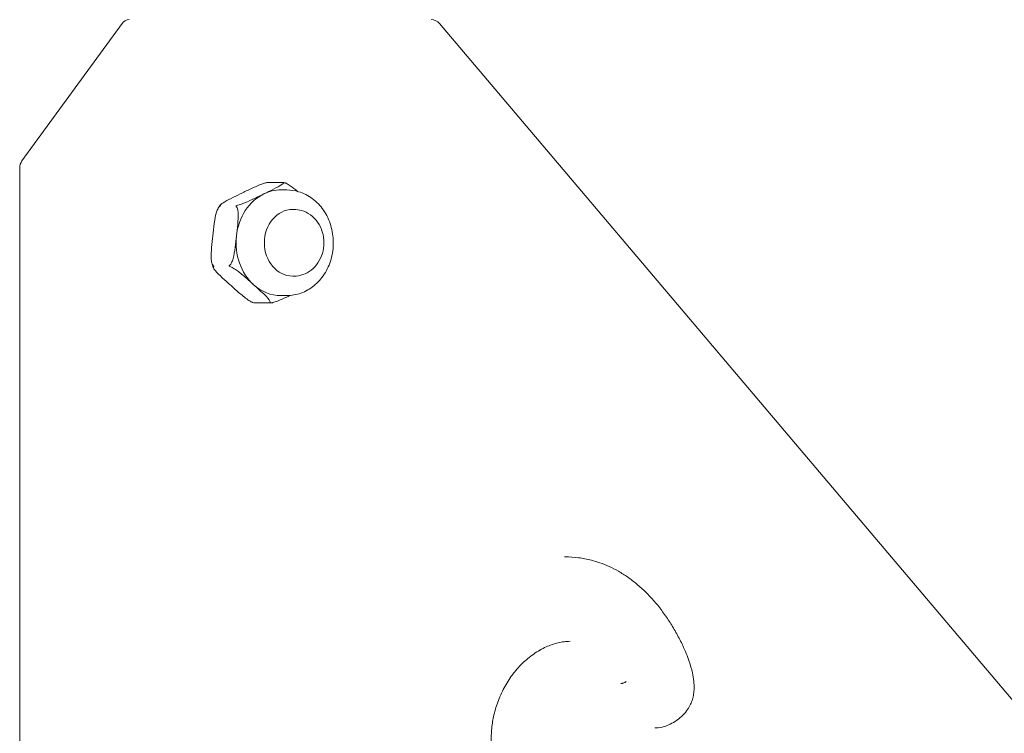
# Model space of a CAD drawing. Units: inches. Extents: x 5021 to 22762, y 2211 to 14756.
# Drawn here: x 20154 to 20331, y 10081 to 10210 of the extents above; entities that cross this region are included whole.
import ezdxf

# ---------------------------------------------------------------- set-up
doc = ezdxf.new("R2010")
doc.units = ezdxf.units.IN
doc.header["$MEASUREMENT"] = 0

msp = doc.modelspace()

# ---------------------------------------------------------------- linework, layer by layer
at = {"linetype": 'Continuous', "lineweight": 0, "extrusion": (0, 1, 0)}
for p, q in [((20154.11, 10184.22), (20172.09, 10208.91)), ((20229.15, 10208.9), (20454.68, 9942.4)), ((20153.7, 9953.55), (20153.7, 10182.92)), ((20201.1, 10180.32), (20198.25, 10180.32)), ((20201.7, 10179), (20200.64, 10179)), ((20202.76, 10175.5), (20202.98, 10175.5)), ((20202.76, 10163.5), (20202.98, 10163.5)), ((20198.78, 10158.68), (20195.93, 10158.68)), ((20201.7, 10160), (20200.64, 10160)), ((20251.6, 10113.02), (20251.76, 10113.02)), ((20261.72, 10090.27), (20261.89, 10090.27)), ((20267.86, 10082.28), (20268.03, 10082.28))]:
    msp.add_line(p, q, dxfattribs=at)
at = {"linetype": 'Continuous', "lineweight": 0, "extrusion": (0, 0, -1)}
msp.add_arc((-20227.62, 10207.61), 2, 90, 139.7586, dxfattribs=at)
at = {"linetype": 'Continuous', "lineweight": 0}
for centre, major_axis, start_param, end_param in [((20173.38, 10207.61), (0, 2), 0, 0.861227), ((20155.4, 10182.92), (0, -2), -2.280366, -1.570796), ((20200.64, 10169.5), (0, -9.5), -2.748498, -1.7013), ((20200.64, 10169.5), (0, 9.5), 0, 0.393095), ((20200.64, 10169.5), (0, -9.5), -1.7013, -0.654103), ((20200.64, 10169.5), (0, -9.5), -0.654103, 0)]:
    msp.add_ellipse(centre, major_axis=major_axis, ratio=0.847998, start_param=start_param, end_param=end_param, dxfattribs=at)
at = {"linetype": 'Continuous', "lineweight": 0, "extrusion": (0, 0, -1)}
for major_axis, start_param, end_param in [((0, 6), -1.570796, 0), ((0, -6), 0, 1.570796)]:
    msp.add_ellipse((20202.76, 10169.5), major_axis=major_axis, ratio=0.847998, start_param=start_param, end_param=end_param, dxfattribs=at)
at = {"linetype": 'Continuous', "lineweight": 0}
for points, knots in [([(20193.31, 10178.27), (20193.87, 10178.55), (20194.48, 10178.85), (20195.73, 10179.44), (20196.36, 10179.73), (20197.29, 10180.08), (20197.61, 10180.19), (20197.9, 10180.27), (20197.94, 10180.28), (20197.97, 10180.29)], [-1.1275435, -1.1275435, -1.1275435, -1.1275435, -0.912766, -0.912766, -0.6979885, -0.6979885, -0.6126737, -0.6126737, -0.6011272, -0.6011272, -0.6011272, -0.6011272]), ([(20201.12, 10180.29), (20201.13, 10180.28), (20201.13, 10180.27), (20201.11, 10180.19), (20200.98, 10180.08), (20200.46, 10179.73), (20199.91, 10179.44), (20198.73, 10178.85), (20198.11, 10178.55), (20197.55, 10178.27)], [1.7286707, 1.7286707, 1.7286707, 1.7286707, 1.7402172, 1.7402172, 1.8255321, 1.8255321, 2.0403096, 2.0403096, 2.2550871, 2.2550871, 2.2550871, 2.2550871]), ([(20198.25, 10180.32), (20198.17, 10180.32), (20198.08, 10180.31), (20197.99, 10180.29), (20197.98, 10180.29), (20197.97, 10180.29)], [-0.40159215, -0.40159215, -0.40159215, -0.40159215, -0.37255997, -0.37255997, -0.36929941, -0.36929941, -0.36929941, -0.36929941]), ([(20201.1, 10180.32), (20201.11, 10180.32), (20201.11, 10180.31), (20201.12, 10180.29), (20201.12, 10180.29), (20201.12, 10180.29)], [0.01031716, 0.01031716, 0.01031716, 0.01031716, 0.03934934, 0.03934934, 0.0426099, 0.0426099, 0.0426099, 0.0426099]), ([(20201.1, 10180.32), (20201.11, 10180.31), (20201.12, 10180.31), (20201.13, 10180.31), (20201.14, 10180.31), (20201.16, 10180.31), (20201.16, 10180.31), (20201.18, 10180.3), (20201.18, 10180.3), (20201.2, 10180.3), (20201.21, 10180.3), (20201.21, 10180.3)], [0.12506525, 0.12506525, 0.12506525, 0.12506525, 0.12733792, 0.12733792, 0.12961059, 0.12961059, 0.13188326, 0.13188326, 0.13415593, 0.13415593, 0.1364286, 0.1364286, 0.1364286, 0.1364286]), ([(20201.46, 10180.23), (20201.45, 10180.24), (20201.44, 10180.24), (20201.36, 10180.27), (20201.29, 10180.29), (20201.21, 10180.3)], [0.36929942, 0.36929942, 0.36929942, 0.36929942, 0.37255998, 0.37255998, 0.3989491, 0.3989491, 0.3989491, 0.3989491]), ([(20203.62, 10178.74), (20203.2, 10179.1), (20202.77, 10179.44), (20202.08, 10179.91), (20201.79, 10180.09), (20201.53, 10180.21), (20201.49, 10180.22), (20201.46, 10180.23)], [0.2646964, 0.2646964, 0.2646964, 0.2646964, 0.429555, 0.429555, 0.5148699, 0.5148699, 0.5264163, 0.5264163, 0.5264163, 0.5264163]), ([(20189.74, 10176.26), (20189.73, 10176.29), (20189.77, 10176.34), (20189.9, 10176.48), (20190.08, 10176.59), (20190.63, 10176.94), (20191.15, 10177.21), (20192.24, 10177.75), (20192.8, 10178.02), (20193.31, 10178.27)], [-1.6420417, -1.6420417, -1.6420417, -1.6420417, -1.5947153, -1.5947153, -1.5109935, -1.5109935, -1.3154094, -1.3154094, -1.1198253, -1.1198253, -1.1198253, -1.1198253]), ([(20197.55, 10178.27), (20197.04, 10178.02), (20196.49, 10177.75), (20195.35, 10177.21), (20194.77, 10176.94), (20193.93, 10176.59), (20193.62, 10176.48), (20193.2, 10176.34), (20193.03, 10176.29), (20192.89, 10176.26)], [0, 0, 0, 0, 0.1955841, 0.1955841, 0.3911683, 0.3911683, 0.47489, 0.47489, 0.5222165, 0.5222165, 0.5222165, 0.5222165]), ([(20201.7, 10160), (20202.57, 10160), (20203.43, 10160.15), (20205.08, 10160.75), (20205.86, 10161.2), (20207.28, 10162.35), (20207.92, 10163.06), (20208.97, 10164.68), (20209.38, 10165.6), (20209.93, 10167.54), (20210.07, 10168.57), (20210.05, 10170.62), (20209.89, 10171.65), (20209.3, 10173.6), (20208.86, 10174.52), (20207.74, 10176.16), (20207.06, 10176.87), (20205.54, 10178), (20204.71, 10178.42), (20203.14, 10178.89), (20202.42, 10179), (20201.7, 10179)], [3.141593, 3.141593, 3.141593, 3.141593, 3.439825, 3.439825, 3.743636, 3.743636, 4.060045, 4.060045, 4.388123, 4.388123, 4.72259, 4.72259, 5.058789, 5.058789, 5.392994, 5.392994, 5.720242, 5.720242, 6.03495, 6.03495, 6.283185, 6.283185, 6.283185, 6.283185]), ([(20189.38, 10175.73), (20189.4, 10175.77), (20189.42, 10175.81), (20189.48, 10175.89), (20189.5, 10175.93), (20189.55, 10176.02), (20189.58, 10176.06), (20189.63, 10176.13), (20189.66, 10176.17), (20189.71, 10176.25), (20189.74, 10176.29), (20189.76, 10176.33)], [5.33071801, 5.33071801, 5.33071801, 5.33071801, 5.34456654, 5.34456654, 5.35841507, 5.35841507, 5.37226361, 5.37226361, 5.38611214, 5.38611214, 5.39996067, 5.39996067, 5.39996067, 5.39996067]), ([(20189.8, 10176.13), (20189.8, 10176.13), (20189.8, 10176.13), (20189.71, 10176.08), (20189.62, 10176.02), (20189.55, 10175.95), (20189.54, 10175.95), (20189.54, 10175.94)], [-0.41251168, -0.41251168, -0.41251168, -0.41251168, -0.41190933, -0.41190933, -0.37255999, -0.37255999, -0.36929943, -0.36929943, -0.36929943, -0.36929943]), ([(20189.74, 10176.26), (20189.74, 10176.26), (20189.74, 10176.26), (20189.76, 10176.23), (20189.77, 10176.19), (20189.8, 10176.14), (20189.8, 10176.13), (20189.8, 10176.13)], [-0.04260991, -0.04260991, -0.04260991, -0.04260991, -0.03934934, -0.03934934, 0, 0, 0.00060234, 0.00060234, 0.00060234, 0.00060234]), ([(20192.89, 10176.26), (20192.88, 10176.26), (20192.87, 10176.26), (20192.75, 10176.23), (20192.65, 10176.19), (20192.56, 10176.14), (20192.55, 10176.13), (20192.55, 10176.13)], [0.3692994, 0.3692994, 0.3692994, 0.3692994, 0.37255997, 0.37255997, 0.4119093, 0.4119093, 0.41251165, 0.41251165, 0.41251165, 0.41251165]), ([(20192.55, 10176.13), (20192.55, 10176.13), (20192.55, 10176.13), (20192.58, 10176.08), (20192.62, 10176.02), (20192.68, 10175.95), (20192.68, 10175.95), (20192.69, 10175.94)], [-0.00060234, -0.00060234, -0.00060234, -0.00060234, 0, 0, 0.03934934, 0.03934934, 0.0426099, 0.0426099, 0.0426099, 0.0426099]), ([(20188.41, 10170.73), (20188.49, 10171.44), (20188.57, 10172.22), (20188.78, 10173.75), (20188.9, 10174.5), (20189.21, 10175.42), (20189.34, 10175.71), (20189.49, 10175.9), (20189.52, 10175.92), (20189.54, 10175.94)], [-1.1275435, -1.1275435, -1.1275435, -1.1275435, -0.912766, -0.912766, -0.6979885, -0.6979885, -0.6126737, -0.6126737, -0.6011272, -0.6011272, -0.6011272, -0.6011272]), ([(20192.69, 10175.94), (20192.75, 10175.86), (20192.81, 10175.73), (20192.9, 10175.38), (20192.94, 10175.08), (20192.98, 10174.19), (20192.94, 10173.5), (20192.81, 10172.09), (20192.72, 10171.38), (20192.65, 10170.73)], [1.7174341, 1.7174341, 1.7174341, 1.7174341, 1.7647605, 1.7647605, 1.8484822, 1.8484822, 2.0440664, 2.0440664, 2.2396505, 2.2396505, 2.2396505, 2.2396505]), ([(20202.98, 10163.5), (20203.53, 10163.5), (20204.09, 10163.59), (20205.14, 10163.96), (20205.64, 10164.24), (20206.55, 10164.95), (20206.96, 10165.39), (20207.64, 10166.4), (20207.91, 10166.98), (20208.28, 10168.2), (20208.37, 10168.85), (20208.37, 10170.15), (20208.28, 10170.81), (20207.89, 10172.06), (20207.61, 10172.65), (20206.88, 10173.69), (20206.45, 10174.15), (20205.46, 10174.87), (20204.92, 10175.13), (20203.91, 10175.43), (20203.44, 10175.5), (20202.98, 10175.5)], [3.141593, 3.141593, 3.141593, 3.141593, 3.430805, 3.430805, 3.726891, 3.726891, 4.039775, 4.039775, 4.370531, 4.370531, 4.712603, 4.712603, 5.058145, 5.058145, 5.400135, 5.400135, 5.730161, 5.730161, 6.041027, 6.041027, 6.283185, 6.283185, 6.283185, 6.283185]), ([(20188.38, 10165.52), (20188.31, 10165.6), (20188.26, 10165.74), (20188.16, 10166.08), (20188.12, 10166.39), (20188.08, 10167.27), (20188.13, 10167.97), (20188.26, 10169.38), (20188.34, 10170.09), (20188.41, 10170.73)], [-1.6420417, -1.6420417, -1.6420417, -1.6420417, -1.5947153, -1.5947153, -1.5109935, -1.5109935, -1.3154094, -1.3154094, -1.1198253, -1.1198253, -1.1198253, -1.1198253]), ([(20192.65, 10170.73), (20192.58, 10170.09), (20192.5, 10169.38), (20192.32, 10167.97), (20192.21, 10167.27), (20191.97, 10166.39), (20191.87, 10166.08), (20191.69, 10165.74), (20191.61, 10165.6), (20191.53, 10165.52)], [0, 0, 0, 0, 0.1955841, 0.1955841, 0.3911683, 0.3911683, 0.47489, 0.47489, 0.5222165, 0.5222165, 0.5222165, 0.5222165]), ([(20188.53, 10164.99), (20188.5, 10165.04), (20188.48, 10165.1), (20188.44, 10165.21), (20188.42, 10165.26), (20188.38, 10165.37), (20188.36, 10165.43), (20188.32, 10165.54), (20188.31, 10165.6), (20188.27, 10165.71), (20188.25, 10165.77), (20188.23, 10165.82)], [4.27824839, 4.27824839, 4.27824839, 4.27824839, 4.29504455, 4.29504455, 4.31184072, 4.31184072, 4.32863688, 4.32863688, 4.34543304, 4.34543304, 4.36222921, 4.36222921, 4.36222921, 4.36222921]), ([(20188.38, 10165.52), (20188.38, 10165.52), (20188.39, 10165.51), (20188.45, 10165.44), (20188.52, 10165.38), (20188.6, 10165.32), (20188.6, 10165.32), (20188.6, 10165.32)], [-0.0426099, -0.0426099, -0.0426099, -0.0426099, -0.03934934, -0.03934934, 0, 0, 0.00060234, 0.00060234, 0.00060234, 0.00060234]), ([(20191.53, 10165.52), (20191.52, 10165.52), (20191.51, 10165.51), (20191.44, 10165.44), (20191.39, 10165.38), (20191.35, 10165.32), (20191.35, 10165.32), (20191.35, 10165.32)], [-0.41251166, -0.41251166, -0.41251166, -0.41251166, -0.4092511, -0.4092511, -0.36990176, -0.36990176, -0.36929942, -0.36929942, -0.36929942, -0.36929942]), ([(20191.5, 10161.96), (20191.06, 10162.35), (20190.57, 10162.79), (20189.64, 10163.65), (20189.2, 10164.08), (20188.74, 10164.62), (20188.61, 10164.81), (20188.51, 10165.03), (20188.49, 10165.11), (20188.51, 10165.15)], [-1.1198253, -1.1198253, -1.1198253, -1.1198253, -0.9242411, -0.9242411, -0.728657, -0.728657, -0.6449352, -0.6449352, -0.5976088, -0.5976088, -0.5976088, -0.5976088]), ([(20188.6, 10165.32), (20188.6, 10165.32), (20188.6, 10165.32), (20188.56, 10165.26), (20188.53, 10165.21), (20188.51, 10165.16), (20188.51, 10165.16), (20188.51, 10165.15)], [-0.41251165, -0.41251165, -0.41251165, -0.41251165, -0.41190931, -0.41190931, -0.37255997, -0.37255997, -0.3692994, -0.3692994, -0.3692994, -0.3692994]), ([(20191.35, 10165.32), (20191.35, 10165.32), (20191.35, 10165.32), (20191.43, 10165.26), (20191.53, 10165.21), (20191.64, 10165.16), (20191.65, 10165.16), (20191.66, 10165.15)], [-0.00060234, -0.00060234, -0.00060234, -0.00060234, 0, 0, 0.03934934, 0.03934934, 0.0426099, 0.0426099, 0.0426099, 0.0426099]), ([(20191.66, 10165.15), (20191.78, 10165.11), (20191.94, 10165.03), (20192.32, 10164.81), (20192.59, 10164.62), (20193.34, 10164.08), (20193.84, 10163.65), (20194.82, 10162.79), (20195.3, 10162.35), (20195.74, 10161.96)], [1.7174341, 1.7174341, 1.7174341, 1.7174341, 1.7647605, 1.7647605, 1.8484822, 1.8484822, 2.0440664, 2.0440664, 2.2396505, 2.2396505, 2.2396505, 2.2396505]), ([(20195.58, 10158.76), (20195.55, 10158.77), (20195.51, 10158.79), (20195.24, 10158.91), (20194.95, 10159.08), (20194.13, 10159.64), (20193.58, 10160.11), (20192.5, 10161.05), (20191.98, 10161.52), (20191.5, 10161.96)], [-1.6539599, -1.6539599, -1.6539599, -1.6539599, -1.6424134, -1.6424134, -1.5570985, -1.5570985, -1.342321, -1.342321, -1.1275435, -1.1275435, -1.1275435, -1.1275435]), ([(20195.74, 10161.96), (20196.22, 10161.52), (20196.75, 10161.05), (20197.75, 10160.11), (20198.23, 10159.64), (20198.64, 10159.08), (20198.74, 10158.91), (20198.74, 10158.79), (20198.73, 10158.77), (20198.73, 10158.76)], [0, 0, 0, 0, 0.2147775, 0.2147775, 0.429555, 0.429555, 0.5148699, 0.5148699, 0.5264163, 0.5264163, 0.5264163, 0.5264163]), ([(20195.58, 10158.76), (20195.59, 10158.76), (20195.6, 10158.75), (20195.71, 10158.71), (20195.82, 10158.69), (20195.94, 10158.68), (20195.94, 10158.68), (20195.94, 10158.68)], [-0.0426099, -0.0426099, -0.0426099, -0.0426099, -0.03934934, -0.03934934, 0, 0, 0.00060234, 0.00060234, 0.00060234, 0.00060234]), ([(20195.93, 10158.68), (20195.93, 10158.68), (20195.92, 10158.68), (20195.9, 10158.68), (20195.9, 10158.68), (20195.88, 10158.69), (20195.88, 10158.69), (20195.86, 10158.69), (20195.85, 10158.69), (20195.84, 10158.69), (20195.83, 10158.69), (20195.82, 10158.7)], [3.26665791, 3.26665791, 3.26665791, 3.26665791, 3.26893057, 3.26893057, 3.27120324, 3.27120324, 3.27347591, 3.27347591, 3.27574858, 3.27574858, 3.27802125, 3.27802125, 3.27802125, 3.27802125]), ([(20195.94, 10158.68), (20195.94, 10158.68), (20195.94, 10158.68), (20195.94, 10158.68), (20195.94, 10158.68), (20195.93, 10158.68)], [-0.41251166, -0.41251166, -0.41251166, -0.41251166, -0.41190932, -0.41190932, -0.40006571, -0.40006571, -0.40006571, -0.40006571]), ([(20198.73, 10158.76), (20198.73, 10158.76), (20198.72, 10158.75), (20198.71, 10158.71), (20198.7, 10158.69), (20198.69, 10158.68), (20198.69, 10158.68), (20198.69, 10158.68)], [0.36929941, 0.36929941, 0.36929941, 0.36929941, 0.37255998, 0.37255998, 0.41190931, 0.41190931, 0.41251166, 0.41251166, 0.41251166, 0.41251166]), ([(20198.69, 10158.68), (20198.69, 10158.68), (20198.69, 10158.68), (20198.81, 10158.67), (20198.92, 10158.68), (20199.05, 10158.71), (20199.05, 10158.71), (20199.06, 10158.71)], [-0.00060234, -0.00060234, -0.00060234, -0.00060234, 0, 0, 0.03934934, 0.03934934, 0.0426099, 0.0426099, 0.0426099, 0.0426099]), ([(20199.06, 10158.71), (20199.1, 10158.72), (20199.14, 10158.73), (20199.43, 10158.8), (20199.75, 10158.91), (20200.68, 10159.27), (20201.31, 10159.56), (20202.05, 10159.91), (20202.17, 10159.96), (20202.28, 10160.02)], [1.7286707, 1.7286707, 1.7286707, 1.7286707, 1.7402172, 1.7402172, 1.8255321, 1.8255321, 2.0403096, 2.0403096, 2.0811703, 2.0811703, 2.0811703, 2.0811703]), ([(20268.03, 10082.28), (20268.55, 10082.28), (20269.05, 10082.37), (20269.9, 10082.63), (20270.26, 10082.77), (20271.01, 10083.14), (20271.4, 10083.37), (20272.17, 10083.92), (20272.54, 10084.23), (20273.19, 10084.89), (20273.47, 10085.23), (20273.93, 10085.89), (20274.11, 10086.2), (20274.39, 10086.81), (20274.5, 10087.1), (20274.68, 10087.71), (20274.75, 10088.02), (20274.85, 10088.69), (20274.88, 10089.04), (20274.9, 10089.81), (20274.88, 10090.23), (20274.79, 10091.17), (20274.71, 10091.68), (20274.44, 10092.88), (20274.25, 10093.56), (20273.69, 10095.2), (20273.29, 10096.15), (20272.52, 10097.79), (20272.16, 10098.5), (20271.4, 10099.89), (20270.99, 10100.57), (20270.15, 10101.89), (20269.71, 10102.54), (20268.78, 10103.79), (20268.3, 10104.4), (20267.29, 10105.56), (20266.77, 10106.12), (20265.71, 10107.18), (20265.16, 10107.67), (20264.07, 10108.58), (20263.52, 10109), (20262.42, 10109.76), (20261.86, 10110.11), (20260.76, 10110.75), (20260.2, 10111.03), (20259.09, 10111.54), (20258.53, 10111.77), (20257.47, 10112.14), (20256.96, 10112.3), (20255.68, 10112.63), (20254.9, 10112.78), (20253.33, 10112.97), (20252.55, 10113.02), (20251.76, 10113.02)], [42.883182, 42.883182, 42.883182, 42.883182, 49.181131, 49.181131, 54.039535, 54.039535, 59.797942, 59.797942, 65.774952, 65.774952, 70.996222, 70.996222, 75.034889, 75.034889, 78.476563, 78.476563, 82.018092, 82.018092, 85.953441, 85.953441, 90.648633, 90.648633, 96.655409, 96.655409, 104.923697, 104.923697, 117.295775, 117.295775, 127.06462, 127.06462, 136.833465, 136.833465, 146.60231, 146.60231, 156.371155, 156.371155, 166.140001, 166.140001, 175.591069, 175.591069, 184.596381, 184.596381, 193.217488, 193.217488, 201.517783, 201.517783, 209.56147, 209.56147, 216.736124, 216.736124, 227.498105, 227.498105, 238.260086, 238.260086, 238.260086, 238.260086]), ([(20245.59, 10055.38), (20246.09, 10055.38), (20246.6, 10055.42), (20247.47, 10055.61), (20247.82, 10055.73), (20248.45, 10056), (20248.72, 10056.15), (20249.2, 10056.49), (20249.42, 10056.67), (20249.82, 10057.05), (20250, 10057.26), (20250.34, 10057.72), (20250.5, 10057.96), (20250.79, 10058.5), (20250.92, 10058.8), (20251.17, 10059.47), (20251.29, 10059.86), (20251.48, 10060.68), (20251.55, 10061.12), (20251.61, 10061.95), (20251.62, 10062.35), (20251.56, 10063.04), (20251.52, 10063.34), (20251.33, 10064.12), (20251.13, 10064.59), (20250.61, 10065.5), (20250.27, 10065.93), (20249.62, 10066.62), (20249.31, 10066.9), (20248.47, 10067.58), (20247.94, 10067.94), (20246.1, 10069.13), (20244.77, 10069.85), (20242.93, 10071.08), (20242.35, 10071.51), (20241.56, 10072.21), (20241.31, 10072.45), (20240.73, 10073.07), (20240.41, 10073.48), (20239.89, 10074.29), (20239.68, 10074.68), (20239.29, 10075.52), (20239.12, 10075.97), (20238.83, 10076.93), (20238.71, 10077.45), (20238.53, 10078.57), (20238.47, 10079.18), (20238.42, 10080.49), (20238.44, 10081.19), (20238.57, 10082.7), (20238.69, 10083.5), (20239.05, 10085.17), (20239.3, 10086.04), (20239.94, 10087.79), (20240.32, 10088.66), (20241.21, 10090.32), (20241.7, 10091.1), (20242.79, 10092.55), (20243.37, 10093.22), (20244.65, 10094.47), (20245.35, 10095.05), (20246.45, 10095.81), (20246.82, 10096.05), (20247.56, 10096.47), (20247.94, 10096.66), (20249.01, 10097.15), (20249.72, 10097.4), (20250.8, 10097.66), (20251.16, 10097.73), (20251.89, 10097.82), (20252.25, 10097.84), (20252.62, 10097.84)], [148.961906, 148.961906, 148.961906, 148.961906, 155.526006, 155.526006, 160.153791, 160.153791, 163.839026, 163.839026, 167.09735, 167.09735, 170.243395, 170.243395, 173.520826, 173.520826, 177.177096, 177.177096, 181.712784, 181.712784, 186.70554, 186.70554, 191.07146, 191.07146, 194.218514, 194.218514, 199.672639, 199.672639, 205.994352, 205.994352, 211.171414, 211.171414, 219.557002, 219.557002, 240.262048, 240.262048, 250.311749, 250.311749, 255.02546, 255.02546, 262.179331, 262.179331, 268.131377, 268.131377, 274.337595, 274.337595, 281.090703, 281.090703, 288.688871, 288.688871, 297.421788, 297.421788, 307.487522, 307.487522, 318.832877, 318.832877, 330.978696, 330.978696, 343.082406, 343.082406, 354.989709, 354.989709, 367.512895, 367.512895, 373.712045, 373.712045, 379.704576, 379.704576, 390.733192, 390.733192, 396.2475, 396.2475, 401.761808, 401.761808, 401.761808, 401.761808]), ([(20262.68, 10090.59), (20262.68, 10090.59), (20262.68, 10090.59), (20262.65, 10090.57), (20262.62, 10090.54), (20262.55, 10090.5), (20262.51, 10090.48), (20262.4, 10090.42), (20262.33, 10090.39), (20262.18, 10090.33), (20262.11, 10090.31), (20261.99, 10090.28), (20261.94, 10090.27), (20261.89, 10090.27)], [-0.002252, -0.002252, -0.002252, -0.002252, 0, 0, 0.511172, 0.511172, 1.02209, 1.02209, 2.002886, 2.002886, 2.977127, 2.977127, 3.948064, 3.948064, 3.948064, 3.948064])]:
    msp.add_open_spline(points, degree=3, knots=knots, dxfattribs=at)

doc.saveas('drawing.dxf')
